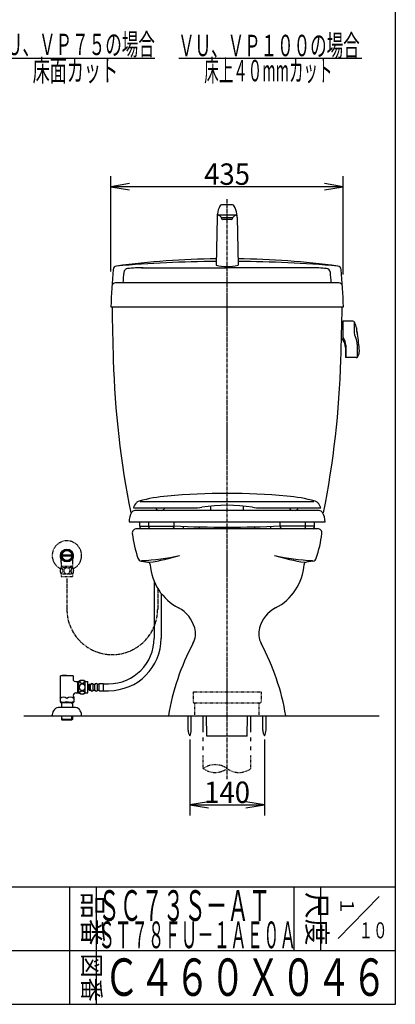
# Model space of a CAD drawing. Extents: x -71 to 1999, y 115 to 2915.
# Drawn here: x 1295 to 1999, y 115 to 1956 of the extents above; entities that cross this region are included whole.
import ezdxf
from ezdxf.enums import TextEntityAlignment as Align

# ---------------------------------------------------------------- set-up
doc = ezdxf.new("R2010")
doc.units = 0
doc.header["$MEASUREMENT"] = 0
for name, pattern in [('EXLTYPE2', [2, 1, -1]), ('EXLTYPE3', [10, 7, -1, 1, -1]), ('EXLTYPE4', [12, 7, -1, 1, -1, 1, -1])]:
    doc.linetypes.add(name, pattern=pattern)
doc.layers.get('0').update_dxf_attribs({"linetype": 'CONTINUOUS'})
for name, color, linetype in [('タンク', 7, 'CONTINUOUS'), ('便器', 7, 'CONTINUOUS'), ('便座', 7, 'CONTINUOUS'), ('器具明細表', 7, 'CONTINUOUS'), ('寸法', 7, 'CONTINUOUS'), ('枠', 7, 'CONTINUOUS'), ('止水栓', 7, 'CONTINUOUS'), ('ﾃｷｽﾄ', 7, 'CONTINUOUS')]:
    doc.layers.add(name, color=color, linetype=linetype)
doc.styles.add('EXCADDIM1', font='monotxt', dxfattribs={"width": 0.95, "bigfont": 'extfont'})
doc.styles.add('EXCADSTD', font='monotxt', dxfattribs={"bigfont": 'extfont'})
doc.styles.add('EXCADVERT', font='monotxt', dxfattribs={"bigfont": 'extfont'})
doc.styles.get("Standard").update_dxf_attribs({"font": 'monotxt', "bigfont": 'extfont'})
doc.dimstyles.get("Standard").update_dxf_attribs({"dimtxt": 0.18, "dimasz": 0.18, "dimexe": 0.18, "dimexo": 0.0625, "dimgap": 0.09, "dimtad": 0, "dimtih": 1, "dimtoh": 1, "dimdec": 4, "dimzin": 0, "dimtxsty": 'STANDARD', "dimcen": 0.09, "dimazin": 3, "dimtfac": 1, "dimtdec": 4, "dimtmove": 0, "dimatfit": 3, "dimtolj": 1, "dimtzin": 0})

# ---------------------------------------------------------------- blocks, each defined once
blk = doc.blocks.new('*D19')
at = {"layer": '寸法', "color": 3, "linetype": 'CONTINUOUS'}
for p, q in [((1501.403005, 1649.833333), (1466.403005, 1644)), ((1901.403005, 1644), (1466.403005, 1644)), ((1466.403005, 1644), (1501.403005, 1638.166667)), ((1901.403005, 1644), (1866.403005, 1649.833333)), ((1866.403005, 1638.166667), (1901.403005, 1644))]:
    blk.add_line(p, q, dxfattribs=at)
at = {"layer": '寸法', "color": 2, "linetype": 'CONTINUOUS', "style": 'EXCADSTD', "width": 0.945}
blk.add_text('435', height=40, dxfattribs=at).set_placement((1683.903005, 1647.5), align=Align.CENTER)
blk = doc.blocks.new('_EX_NORM')
at = {"color": 0, "linetype": 'CONTINUOUS'}
for q in [(-1, 0.166667), (-1, 0), (-1, -0.166667)]:
    blk.add_line((0, 0), q, dxfattribs=at)
blk = doc.blocks.new('*D30')
at = {"layer": '寸法', "color": 3, "linetype": 'CONTINUOUS'}
for p, q in [((1613.903033, 609.963623), (1613.903033, 468)), ((1753.902977, 609.963623), (1753.902977, 468)), ((1648.903033, 493.833333), (1613.903033, 488)), ((1613.903033, 488), (1753.902977, 488)), ((1613.903033, 488), (1648.903033, 482.166667)), ((1753.902977, 488), (1718.902977, 493.833333)), ((1718.902977, 482.166667), (1753.902977, 488))]:
    blk.add_line(p, q, dxfattribs=at)
at = {"layer": '寸法', "color": 2, "linetype": 'CONTINUOUS', "style": 'EXCADSTD', "width": 0.945}
blk.add_text('140', height=40, dxfattribs=at).set_placement((1683.903005, 491.5), align=Align.CENTER)

msp = doc.modelspace()

# ---------------------------------------------------------------- linework, layer by layer
at = {"layer": 'タンク', "color": 6, "linetype": 'CONTINUOUS'}
for p, q in [((1673.792139, 1609.959046), (1673.581564, 1609.948746)), ((1673.999664, 1609.969146), (1673.792139, 1609.959046)), ((1674.210226, 1609.979071), (1673.999664, 1609.969146)), ((1677.402364, 1610.102283), (1674.210226, 1609.979071)), ((1680.646389, 1610.176283), (1677.402364, 1610.102283)), ((1683.914814, 1610.201083), (1680.646389, 1610.176283)), ((1687.186301, 1610.176483), (1683.914814, 1610.201083)), ((1690.427276, 1610.102096), (1687.186301, 1610.176483)), ((1693.622464, 1609.979071), (1690.427276, 1610.102096)), ((1693.829976, 1609.968958), (1693.622464, 1609.979071)), ((1694.037501, 1609.958846), (1693.829976, 1609.968958)), ((1694.248076, 1609.948546), (1694.037501, 1609.958846)), ((1665.153001, 1586.670311), (1663.431748, 1497.247844)), ((1700.115869, 1590.819168), (1667.713847, 1590.819168)), ((1669.497631, 1590.224542), (1672.695899, 1587.026275)), ((1673.544427, 1585.329219), (1673.657697, 1584.536326)), ((1674.403005, 1586.319168), (1693.233031, 1586.319168)), ((1694.148314, 1584.536326), (1694.315739, 1585.708304)), ((1698.308379, 1590.224542), (1695.110112, 1587.026275)), ((1702.653001, 1586.670311), (1704.374262, 1497.247844)), ((1692.168415, 1582.819168), (1675.637596, 1582.819168)), ((1523.518102, 1492.310688), (1683.903005, 1492.310688)), ((1844.287908, 1492.310688), (1683.903005, 1492.310688)), ((1900.627087, 1390.560455), (1898.627077, 1390.560455)), ((1900.627087, 1392.310455), (1900.627087, 1356.310455)), ((1919.402077, 1392.310455), (1900.627087, 1392.310455)), ((1921.803997, 1391.509015), (1921.803997, 1374.072155)), ((1900.627087, 1376.810455), (1900.627087, 1371.810455)), ((1900.627087, 1358.060455), (1898.627087, 1358.060455)), ((1900.627087, 1356.310455), (1901.730137, 1356.310455)), ((1905.627107, 1344.426635), (1905.627107, 1324.310455)), ((1906.127107, 1347.575475), (1906.127107, 1324.310455)), ((1927.627107, 1349.442225), (1927.627107, 1324.883055)), ((1925.564847, 1324.310455), (1905.627107, 1324.310455))]:
    msp.add_line(p, q, dxfattribs=at)
at = {"layer": 'タンク', "color": 7, "linetype": 'CONTINUOUS'}
for p, q in [((1892.960676, 1464.310688), (1475.09818, 1464.310688)), ((1466.403005, 1419.310688), (1901.738264, 1419.310688))]:
    msp.add_line(p, q, dxfattribs=at)
at = {"layer": 'タンク', "color": 6, "linetype": 'CONTINUOUS'}
for centre, radius, start, end in [((1715.164814, 1585.580071), 49.999988, 153.518814, 171.325865), ((1673.767726, 1606.203083), 3.750088, 92.845428, 153.521011), ((1694.061914, 1606.203083), 3.749925, 26.479034, 87.154572), ((1652.664814, 1585.580071), 50.000075, 8.674119, 26.481186), ((1715.164814, 1585.580071), 49.999988, 171.325865, 178.75058), ((1667.713847, 1592.819168), 2, 171.325865, 270), ((1670.574578, 1584.904955), 3, 8.130102, 45), ((1675.637596, 1584.819168), 2, 188.130102, 270), ((1692.168415, 1584.819168), 2, 270, 351.869898), ((1697.231433, 1584.904955), 3, 135, 171.869898), ((1700.115869, 1592.819168), 2, 270, 8.674119), ((1652.664814, 1585.580071), 50.000075, 1.24942, 8.674119), ((1683.903005, -928.094688), 2432.405376, 90.479046, 94.879943), ((1526.578286, 1169.378239), 322.93245, 90, 95.13294), ((1683.903005, 1579.207542), 84.477597, 255.976039, 284.023961), ((1683.903005, -928.094688), 2432.405376, 85.120057, 89.520954), ((1841.227725, 1169.378239), 322.93245, 84.86706, 90), ((2485.636947, 1385.931059), 1000, 174.381751, 175.504567), ((1498.402248, 1483.047744), 8, 95.13294, 174.381751), ((1869.403762, 1483.047744), 8, 5.618249, 84.86706), ((882.169064, 1385.931059), 1000, 4.495433, 5.618249), ((1919.402077, 1388.310455), 4, 25.944489, 90), ((1890.627087, 1374.310455), 36, 9.493713, 25.944489), ((1951.803997, 1374.072155), 30, 180, 206.603699), ((1931.013437, 1379.156755), 5, 167.391174, 182.519958), ((1955.237357, 1380.222835), 29.24737, 182.519958, 188.557007), ((1572.322337, 1313.828345), 360, 8.72937, 10.635132), ((2002.458437, 1387.328105), 77, 188.557007, 192.856995), ((1932.263587, 1371.306765), 5, 192.857056, 214.698669), ((1572.322337, 1313.828345), 360, 3.653961, 8.72937), ((1882.127057, 1347.575475), 24, 0, 37.658508), ((1881.627107, 1343.200615), 24, 0, 35.659302), ((1902.627107, 1349.442225), 25, 0, 26.603699), ((1925.564847, 1328.310455), 4, 270, 328.506104), ((1913.627107, 1335.624165), 18, 328.506104, 3.653961)]:
    msp.add_arc(centre, radius, start, end, dxfattribs=at)
at = {"layer": 'タンク', "color": 7, "linetype": 'CONTINUOUS'}
for centre, radius, start, end in [((1477.578285, 1488.518924), 7, 94.879943, 176.558009), ((1683.903005, -47.893538), 1557.204226, 90.74479, 97.648488), ((1683.903005, -47.893538), 1557.204226, 82.351512, 89.25521), ((1890.563915, 1488.482021), 7, 3.441991, 85.120057), ((2466.085758, 1394.123512), 1000, 174.559289, 178.556728), ((902.056442, 1394.086609), 1000, 1.445387, 5.440711), ((1475.09818, 1457.310688), 7, 90, 176.351655), ((1893.044021, 1457.273785), 7, 3.648345, 90), ((11466.651936, 1606.442522), 10000, 181.072249, 181.63932), ((-8098.845925, 1606.442522), 10000, 358.36068, 358.927751), ((3170.048975, 1368.999246), 1700, 181.63932, 191.358585), ((197.757036, 1368.999246), 1700, 348.641415, 358.36068)]:
    msp.add_arc(centre, radius, start, end, dxfattribs=at)
at = {"layer": '便器', "color": 6, "linetype": 'EXLTYPE3'}
msp.add_line((1683.903005, 535.860188), (1683.903005, 1620.841738), dxfattribs=at)
at = {"layer": '便器', "color": 7, "linetype": 'CONTINUOUS'}
for p, q in [((1853.403005, 1004.310688), (1514.403005, 1004.310688)), ((1523.203176, 943.830677), (1535.438833, 941.995319)), ((1844.602834, 943.830677), (1832.367177, 941.995319)), ((1303, 654.310688), (1969, 654.310688))]:
    msp.add_line(p, q, dxfattribs=at)
at = {"layer": '便器', "color": 6, "linetype": 'EXLTYPE2'}
for p, q in [((1620.25298, 699.310703), (1747.55303, 699.310703)), ((1620.25298, 699.310703), (1620.25298, 680.810703)), ((1747.55303, 699.310703), (1747.55303, 680.810703)), ((1622.25298, 678.810703), (1745.55303, 678.810703)), ((1623.602986, 654.310688), (1623.602986, 678.810703)), ((1744.203024, 654.310688), (1744.203024, 678.810703)), ((1639.403005, 555.860188), (1639.403005, 580.160188)), ((1728.403005, 555.860188), (1728.403005, 580.160188))]:
    msp.add_line(p, q, dxfattribs=at)
at = {"layer": '便器', "color": 6, "linetype": 'CONTINUOUS'}
for p, q in [((1611.002948, 627.716459), (1611.002948, 653.363422)), ((1616.802814, 627.716459), (1616.802814, 653.363422)), ((1639.403005, 624.160188), (1639.403005, 654.310688)), ((1646.153005, 616.310688), (1645.403011, 654.310688)), ((1721.653005, 616.310688), (1722.402999, 654.310688)), ((1728.403005, 624.160188), (1728.403005, 654.310688)), ((1751.002892, 627.716459), (1751.002892, 653.363422)), ((1756.802758, 627.716459), (1756.802758, 653.363422)), ((1639.403005, 607.160188), (1639.403005, 614.160188)), ((1721.653005, 616.310688), (1646.153005, 616.310688)), ((1728.403005, 607.160188), (1728.403005, 614.160188)), ((1639.403005, 590.160188), (1639.403005, 597.160188)), ((1728.403005, 590.160188), (1728.403005, 597.160188))]:
    msp.add_line(p, q, dxfattribs=at)
at = {"layer": '便器', "color": 7, "linetype": 'CONTINUOUS'}
for centre, radius, start, end in [((1744.553457, 1024.899616), 240, 187.08092, 198.380981), ((1514.403005, 996.310688), 8, 90, 188.130009), ((1623.252553, 1024.899616), 240, 341.619019, 352.91908), ((1853.403005, 996.310688), 8, 351.869991, 90), ((1524.389882, 951.742146), 8, 198.38092, 261.46936), ((1534.697072, 937.050648), 5, 4.271591, 81.469269), ((1833.108938, 937.050648), 5, 98.530731, 175.728409), ((1843.416128, 951.742146), 8, 278.53064, 341.61908), ((1639.405402, 944.871498), 100, 184.271591, 242.450486), ((1728.400609, 944.871498), 100, 297.549514, 355.728409), ((1565.403005, 803.013664), 60, 15.363108, 62.450486), ((1802.403005, 803.013664), 60, 117.549514, 164.636892), ((1584.688329, 808.312369), 40, 331.844447, 15.363108), ((1783.117682, 808.312369), 40, 164.636892, 208.155553), ((2007.889819, 581.816234), 440, 151.844447, 170.5167), ((1359.916192, 581.816234), 440, 9.4833, 28.155553)]:
    msp.add_arc(centre, radius, start, end, dxfattribs=at)
at = {"layer": '便器', "color": 2, "linetype": 'CONTINUOUS'}
for centre, start, end in [((1506.267629, 1344.366535), 272.512308, 282.802368), ((1478.768911, 1337.080463), 278.573914, 286.878052), ((1889.037099, 1337.080463), 253.121948, 261.426086), ((1861.538381, 1344.366535), 257.197632, 267.487692)]:
    msp.add_arc(centre, 400, start, end, dxfattribs=at)
at = {"layer": '便器', "color": 6, "linetype": 'EXLTYPE2'}
for centre, radius, start, end in [((1622.25298, 680.810703), 2, 180, 270), ((1745.55303, 680.810703), 2, 270, 0), ((1661.653005, 525.674305), 37.5, 53.60609, 126.39391), ((1661.653005, 586.04607), 37.5, 233.60609, 306.39391), ((1706.153005, 586.04607), 37.5, 233.60609, 306.39391)]:
    msp.add_arc(centre, radius, start, end, dxfattribs=at)
at = {"layer": '便器', "color": 6, "linetype": 'CONTINUOUS'}
for centre, start, end in [((1630.999591, 627.341856), 178.926758, 211.259766), ((1596.806476, 627.341856), 328.740234, 1.073222), ((1770.999535, 627.341856), 178.926758, 211.259766), ((1736.80642, 627.341856), 328.740234, 1.073222)]:
    msp.add_arc(centre, 20, start, end, dxfattribs=at)
at = {"layer": '便座', "color": 6, "linetype": 'CONTINUOUS'}
for p, q in [((1521.403005, 1055.310627), (1846.403005, 1055.310627)), ((1508.403005, 1043.310627), (1620.855404, 1043.310627)), ((1856.651717, 1038.309712), (1511.154294, 1038.309712)), ((1653.153005, 1038.309712), (1653.153005, 1046.730528)), ((1714.653005, 1038.309712), (1714.653005, 1046.730528)), ((1746.950606, 1043.310627), (1859.403005, 1043.310627)), ((1500.403005, 1017.311176), (1867.403005, 1017.311176)), ((1520.54363, 1009.310688), (1520.54363, 1017.311176)), ((1537.069509, 1009.310688), (1537.069509, 1017.311176)), ((1584.67449, 1007.311176), (1584.67449, 1017.311176)), ((1783.39031, 1009.650044), (1783.39031, 1017.311176)), ((1831.000173, 1007.311176), (1831.000173, 1017.311176)), ((1847.526052, 1007.311176), (1847.526052, 1017.311176)), ((1520.54363, 1009.310688), (1520.54363, 1007.311176)), ((1520.54363, 1009.310688), (1584.67449, 1009.310688)), ((1537.069509, 1009.310688), (1537.069509, 1007.311176)), ((1602.032888, 1004.310688), (1602.032888, 1008.905415)), ((1632.032888, 1004.310688), (1632.032888, 1007.950825)), ((1736.031912, 1004.310688), (1736.031912, 1007.950825)), ((1766.031912, 1004.310688), (1766.031912, 1008.905415)), ((1783.39031, 1009.650044), (1783.39031, 1007.311176)), ((1847.526052, 1009.310688), (1783.39031, 1009.310688))]:
    msp.add_line(p, q, dxfattribs=at)
for centre, radius, start, end in [((1683.903005, -229.689373), 1300, 85.070152, 94.929848), ((1536.632676, 1033.157514), 30, 138.599147, 160.218317), ((1521.630651, 1046.383974), 10, 105.261743, 138.599147), ((1597.967046, 766.61129), 300, 94.929848, 105.261743), ((1769.838964, 766.61129), 300, 74.738257, 85.070152), ((1846.17536, 1046.383974), 10, 41.400853, 74.738257), ((1831.173335, 1033.157514), 30, 19.781683, 41.400853), ((1535.403005, 1017.309712), 35, 150, 179.997602), ((1511.154294, 1031.309712), 7, 90, 150), ((1558.773611, 1046.810688), 9.001232, 202.882491, 250.808182), ((1558.773611, 1046.810688), 9.000224, 289.191879, 337.1148), ((1620.855404, 1143.310627), 100, 270, 279.068722), ((1683.903005, 748.310627), 300, 80.931278, 99.068722), ((1746.950606, 1143.310627), 100, 260.931278, 270), ((1809.0324, 1046.810688), 9.000224, 202.8852, 250.808121), ((1809.0324, 1046.810688), 9.001232, 289.191818, 337.117509), ((1856.651717, 1031.309712), 7, 30, 90), ((1832.403005, 1017.309712), 35, 0.002398, 30), ((1523.541677, 1007.311176), 3.000488, 180, 270), ((1539.806326, 1007.311176), 3.000488, 180, 269.999969), ((1581.676443, 1007.311176), 3.000488, 270.000031, 0), ((1684.034841, 3118.194813), 2110.88562, 267.302094, 272.697845), ((1786.388357, 1007.311176), 3.000488, 180, 270), ((1827.999685, 1007.311176), 3.000488, 270.000031, 0), ((1844.525564, 1007.311176), 3.000488, 270.000031, 0)]:
    msp.add_arc(centre, radius, start, end, dxfattribs=at)
at = {"layer": '器具明細表', "color": 6, "linetype": 'CONTINUOUS'}
for p, q in [((1243.828295, 1884.584653), (1548.828295, 1884.584653)), ((1593.328295, 1884.584653), (1936.328295, 1884.584653))]:
    msp.add_line(p, q, dxfattribs=at)
at = {"layer": '寸法', "color": 3, "linetype": 'CONTINUOUS'}
for p, q in [((1466.403005, 1485.212468), (1466.403005, 1664)), ((1901.403005, 1479.669164), (1901.403005, 1664))]:
    msp.add_line(p, q, dxfattribs=at)
at = {"layer": '枠', "color": 7, "linetype": 'CONTINUOUS'}
for p, q in [((1999, 115), (1999, 2915)), ((179, 335), (1999, 335)), ((179, 115), (1999, 115))]:
    msp.add_line(p, q, dxfattribs=at)
at = {"layer": '枠', "color": 6, "linetype": 'CONTINUOUS'}
for p, q in [((1389, 335), (1389, 115)), ((1439, 335), (1439, 115)), ((1809, 335), (1809, 215)), ((1859, 335), (1859, 215)), ((1891.654114, 238.00293), (1968.993896, 316.699829)), ((1999, 215), (749, 215))]:
    msp.add_line(p, q, dxfattribs=at)
at = {"layer": '止水栓', "color": 6, "linetype": 'EXLTYPE2'}
for p, q in [((1373.425505, 941.166737), (1373.425505, 931.780614)), ((1394.380505, 941.166737), (1394.380505, 931.780614)), ((1372.933767, 931.780614), (1394.873837, 931.780614)), ((1374.587505, 934.310918), (1373.373807, 936.413135)), ((1373.425505, 934.310918), (1394.380505, 934.310918)), ((1374.587505, 931.780614), (1374.587505, 934.310918)), ((1393.218505, 934.310918), (1394.432204, 936.413135)), ((1393.218505, 931.780614), (1393.218505, 934.310918)), ((1372.933767, 919.781102), (1394.872244, 919.781102)), ((1373.403005, 919.781102), (1373.403005, 914.781102)), ((1373.403005, 914.781102), (1394.403005, 914.781102)), ((1394.403005, 919.781102), (1394.403005, 914.781102))]:
    msp.add_line(p, q, dxfattribs=at)
at = {"layer": '止水栓', "color": 6, "linetype": 'CONTINUOUS'}
for p, q in [((1374.683555, 955.309453), (1393.122455, 955.309453)), ((1393.122191, 953.309942), (1374.68382, 953.309942)), ((1547.403007, 906.147873), (1547.403007, 799.783971)), ((1560.403007, 882.216653), (1560.403007, 799.783971)), ((1395.903005, 728.971941), (1371.903005, 728.971941)), ((1371.903005, 692.361905), (1371.903005, 728.971941)), ((1383.003005, 729.671941), (1374.903005, 729.671941)), ((1374.903005, 729.671941), (1374.903005, 728.971941)), ((1383.003005, 729.671941), (1383.003005, 728.971941)), ((1384.803005, 729.671941), (1392.903005, 729.671941)), ((1384.803005, 729.671941), (1384.803005, 728.971941)), ((1392.903005, 729.671941), (1392.903005, 728.971941)), ((1395.903005, 728.971941), (1395.903005, 721.225438)), ((1399.920581, 718.459733), (1406.403005, 718.459733)), ((1401.776916, 718.449456), (1403.903045, 717.221932)), ((1403.903045, 718.44944), (1403.903045, 697.49445)), ((1406.403005, 697.014731), (1406.403005, 718.954734)), ((1418.402517, 697.014731), (1418.402517, 718.953208)), ((1418.402517, 718.48397), (1423.402517, 718.48397)), ((1423.402517, 697.48397), (1423.402517, 718.48397)), ((1403.922928, 717.459733), (1406.403005, 717.459733)), ((1423.402517, 711.98397), (1425.402517, 711.98397)), ((1423.402517, 703.98397), (1425.402517, 703.98397)), ((1425.402517, 713.73397), (1428.402517, 713.73397)), ((1425.402517, 702.23397), (1425.402517, 713.73397)), ((1425.402517, 702.23397), (1428.402517, 702.23397)), ((1428.402517, 703.23397), (1428.402517, 712.73397)), ((1433.402517, 713.73397), (1436.402517, 713.73397)), ((1433.402517, 703.23397), (1433.402517, 712.73397)), ((1433.402517, 702.23397), (1436.402517, 702.23397)), ((1436.402517, 703.23397), (1436.402517, 712.73397)), ((1441.402517, 713.73397), (1444.402517, 713.73397)), ((1441.402517, 703.23397), (1441.402517, 712.73397)), ((1441.402517, 702.23397), (1444.402517, 702.23397)), ((1444.402517, 714.73397), (1452.402517, 714.73397)), ((1444.402517, 701.23397), (1444.402517, 714.73397)), ((1444.402517, 701.23397), (1452.402517, 701.23397)), ((1452.402517, 701.23397), (1452.402517, 714.73397)), ((1452.402517, 714.48397), (1462.103005, 714.48397)), ((1452.402517, 714.48397), (1462.103005, 714.48397)), ((1452.402517, 701.48397), (1462.103005, 701.48397)), ((1452.402517, 701.48397), (1462.103005, 701.48397)), ((1371.153005, 689.330816), (1371.153005, 680.258192)), ((1395.903005, 692.482488), (1395.903005, 692.361905)), ((1396.653005, 689.330816), (1396.653005, 680.258192)), ((1400.922928, 697.509733), (1406.403005, 697.509733)), ((1401.776914, 697.49445), (1403.903043, 698.721974)), ((1403.922928, 698.509733), (1406.403005, 698.509733)), ((1418.402517, 697.48397), (1423.402517, 697.48397)), ((1397.403005, 670.295473), (1370.403005, 670.295473)), ((1371.653005, 679.969517), (1371.153005, 680.258192)), ((1371.653005, 679.969517), (1396.153005, 679.969517)), ((1373.722682, 679.972717), (1373.633083, 676.958673)), ((1373.633083, 676.958673), (1374.687251, 678.765995)), ((1373.633083, 676.958673), (1373.633083, 670.295473)), ((1394.079357, 678.765995), (1373.686809, 678.765995)), ((1374.723123, 679.972717), (1374.687251, 678.765995)), ((1393.043043, 679.972717), (1393.078915, 678.765995)), ((1394.133083, 676.958673), (1393.078915, 678.765995)), ((1394.043485, 679.972717), (1394.133083, 676.958673)), ((1394.133083, 676.958673), (1394.133083, 670.295473)), ((1396.153005, 679.969517), (1396.653005, 680.258192)), ((1356.403005, 654.295473), (1356.403005, 656.295473)), ((1356.422928, 656.813793), (1356.422928, 654.310688)), ((1373.603005, 654.295473), (1373.603005, 648.615473)), ((1373.603005, 648.615473), (1373.63363, 647.635473)), ((1394.17238, 647.635473), (1373.63363, 647.635473)), ((1373.63463, 647.634473), (1375.13363, 646.135473)), ((1374.832489, 646.455989), (1374.587505, 654.295473)), ((1392.67238, 646.135473), (1375.13363, 646.135473)), ((1394.17138, 647.634473), (1392.67238, 646.135473)), ((1392.973522, 646.455989), (1393.218505, 654.295473)), ((1394.203005, 648.615473), (1394.17238, 647.635473)), ((1394.203005, 654.295473), (1394.203005, 648.615473)), ((1411.403005, 654.295473), (1411.403005, 656.295473))]:
    msp.add_line(p, q, dxfattribs=at)
at = {"layer": '止水栓', "color": 6, "linetype": 'EXLTYPE3'}
for p, q in [((1383.903005, 911.542907), (1383.903005, 854.000231)), ((1553.903007, 892.893684), (1553.903007, 854.000231))]:
    msp.add_line(p, q, dxfattribs=at)
at = {"layer": '止水栓', "color": 6, "linetype": 'EXLTYPE2', "flags": 128}
for points in [[(1371.407888, 925.530614), (1371.417654, 925.093602), (1371.444509, 924.661474), (1371.490896, 924.236669), (1371.556814, 923.82163), (1371.63738, 923.421239), (1371.735037, 923.035497), (1371.852224, 922.666845), (1371.981619, 922.322606), (1372.125662, 922.000341), (1372.284353, 921.707372), (1372.45281, 921.441259), (1372.633474, 921.209325), (1372.821462, 921.006688), (1373.019216, 920.840673), (1373.224294, 920.708837), (1373.431814, 920.616063), (1373.644216, 920.55747), (1373.856619, 920.54038), (1374.071462, 920.559911), (1374.283865, 920.616063), (1374.491384, 920.708837), (1374.696462, 920.840673), (1374.894216, 921.006688), (1375.082205, 921.209325), (1375.262869, 921.4437), (1375.431326, 921.707372), (1375.590017, 922.000341), (1375.73406, 922.322606), (1375.863455, 922.666845), (1375.978201, 923.035497), (1376.078298, 923.421239), (1376.158865, 923.824071), (1376.224783, 924.23911), (1376.271169, 924.663915), (1376.298025, 925.096044), (1376.307791, 925.530614), (1376.298025, 925.965185), (1376.268728, 926.397313), (1376.222341, 926.822118), (1376.158865, 927.237157), (1376.078298, 927.639989), (1375.978201, 928.025731), (1375.863455, 928.391942), (1375.73406, 928.738622), (1375.590017, 929.058446), (1375.431326, 929.353856), (1375.262869, 929.617528), (1375.082205, 929.851903), (1374.894216, 930.052099), (1374.696462, 930.220556), (1374.491384, 930.34995), (1374.283865, 930.445165), (1374.071462, 930.501317), (1373.856619, 930.520849), (1373.644216, 930.501317), (1373.431814, 930.445165), (1373.224294, 930.34995), (1373.019216, 930.220556), (1372.821462, 930.052099)], [(1371.490896, 926.822118), (1371.444509, 926.397313), (1371.417654, 925.965185), (1371.407888, 925.530614)], [(1372.821462, 930.052099), (1372.633474, 929.851903), (1372.45281, 929.617528), (1372.281912, 929.353856), (1372.125662, 929.058446), (1371.981619, 928.738622), (1371.849783, 928.391942), (1371.735037, 928.025731), (1371.63738, 927.639989), (1371.556814, 927.237157), (1371.490896, 926.822118)], [(1383.903005, 919.995946), (1384.401052, 920.017919), (1384.896658, 920.083837), (1385.384939, 920.186376), (1385.870779, 920.33286), (1386.339529, 920.518407), (1386.791189, 920.740575), (1387.220876, 921.001806), (1387.623709, 921.297216), (1387.999685, 921.624364), (1388.341482, 921.983251), (1388.651541, 922.368993), (1388.924978, 922.776708), (1389.161794, 923.206395), (1389.354666, 923.655614), (1389.508474, 924.119481), (1389.618337, 924.593114), (1389.684255, 925.074071), (1389.708669, 925.55747), (1389.684255, 926.04331), (1389.618337, 926.524267), (1389.508474, 926.997899), (1389.354666, 927.459325), (1389.161794, 927.908544), (1388.924978, 928.338231), (1388.651541, 928.748388), (1388.341482, 929.131688), (1387.999685, 929.490575), (1387.623709, 929.817724), (1387.220876, 930.113134), (1386.791189, 930.374364), (1386.339529, 930.598974), (1385.870779, 930.78452), (1385.384939, 930.928563), (1384.889334, 931.033544), (1384.383962, 931.09702), (1383.87615, 931.118993), (1383.368337, 931.09702), (1382.862966, 931.033544), (1382.367361, 930.928563), (1381.881521, 930.78452), (1381.412771, 930.598974), (1380.961111, 930.374364), (1380.531423, 930.113134), (1380.128591, 929.817724), (1379.752615, 929.490575), (1379.410818, 929.131688), (1379.100759, 928.748388), (1378.827322, 928.338231), (1378.590505, 927.908544), (1378.397634, 927.459325), (1378.243826, 926.997899), (1378.133962, 926.524267), (1378.068044, 926.04331), (1378.046072, 925.559911)], [(1378.046072, 925.55747), (1378.068044, 925.074071), (1378.133962, 924.593114), (1378.243826, 924.119481), (1378.397634, 923.655614), (1378.590505, 923.208837), (1378.827322, 922.776708), (1379.100759, 922.368993), (1379.410818, 921.983251), (1379.752615, 921.626806), (1380.128591, 921.297216), (1380.531423, 921.004247), (1380.961111, 920.740575), (1381.412771, 920.515966), (1381.881521, 920.330419), (1382.367361, 920.186376), (1382.862966, 920.081395), (1383.368337, 920.017919), (1383.87615, 919.995946), (1383.885916, 919.995946), (1383.89324, 919.995946), (1383.903005, 919.995946)], [(1391.505544, 925.52329), (1391.51531, 925.120458), (1391.544607, 924.720067), (1391.590994, 924.32456), (1391.65447, 923.941259), (1391.735037, 923.567724), (1391.835134, 923.208837), (1391.94988, 922.869481), (1392.079275, 922.547216), (1392.223318, 922.249364), (1392.382009, 921.978368), (1392.550466, 921.731786), (1392.73113, 921.514501), (1392.92156, 921.326513), (1393.119314, 921.172704), (1393.321951, 921.053075), (1393.531912, 920.965185), (1393.741873, 920.911474), (1393.956716, 920.894384), (1394.169119, 920.911474), (1394.381521, 920.965185), (1394.591482, 921.053075), (1394.794119, 921.172704), (1394.991873, 921.328954), (1395.179861, 921.514501), (1395.360525, 921.731786), (1395.531423, 921.975927), (1395.687673, 922.249364), (1395.831716, 922.547216), (1395.963552, 922.869481), (1396.078298, 923.208837), (1396.175955, 923.567724), (1396.256521, 923.938817), (1396.322439, 924.32456), (1396.368826, 924.720067), (1396.395681, 925.120458), (1396.405447, 925.52329), (1396.395681, 925.926122), (1396.368826, 926.326513), (1396.322439, 926.72202), (1396.258962, 927.107763), (1396.175955, 927.481298), (1396.078298, 927.840185), (1395.963552, 928.17954), (1395.831716, 928.501806), (1395.687673, 928.797216), (1395.531423, 929.070653), (1395.360525, 929.317235), (1395.182302, 929.53452), (1394.991873, 929.720067), (1394.794119, 929.873876), (1394.591482, 929.995946), (1394.381521, 930.083837), (1394.169119, 930.137548), (1393.956716, 930.154638), (1393.741873, 930.135106), (1393.531912, 930.083837), (1393.321951, 929.995946), (1393.119314, 929.873876), (1392.92156, 929.720067)], [(1391.590994, 926.72202), (1391.544607, 926.328954), (1391.51531, 925.928563), (1391.505544, 925.525731)], [(1392.92156, 929.720067), (1392.73113, 929.53452), (1392.550466, 929.317235), (1392.382009, 929.070653), (1392.223318, 928.797216), (1392.079275, 928.499364), (1391.94988, 928.17954), (1391.835134, 927.840185), (1391.735037, 927.481298), (1391.65447, 927.107763), (1391.590994, 926.72202)]]:
    msp.add_lwpolyline(points, dxfattribs=at)
at = {"layer": '止水栓', "color": 6, "linetype": 'CONTINUOUS', "flags": 128}
for points in [[(1412.66033, 715.586509), (1413.063162, 715.596274), (1413.463552, 715.625571), (1413.85906, 715.671958), (1414.242361, 715.735435), (1414.615896, 715.816001), (1414.974783, 715.916099), (1415.314138, 716.030845), (1415.636404, 716.160239), (1415.934255, 716.304282), (1416.205251, 716.462974), (1416.451834, 716.631431), (1416.669119, 716.812095), (1416.857107, 717.002524), (1417.010916, 717.200278), (1417.130544, 717.402915), (1417.218435, 717.612876), (1417.272146, 717.822837), (1417.289236, 718.037681), (1417.272146, 718.250083), (1417.218435, 718.462485), (1417.130544, 718.672446), (1417.010916, 718.875083), (1416.854666, 719.072837), (1416.669119, 719.260825), (1416.451834, 719.441489), (1416.207693, 719.612388), (1415.934255, 719.768638), (1415.636404, 719.912681), (1415.314138, 720.044517), (1414.974783, 720.159263), (1414.615896, 720.256919), (1414.244802, 720.337485), (1413.85906, 720.403403), (1413.463552, 720.44979), (1413.063162, 720.476645), (1412.66033, 720.486411), (1412.257498, 720.476645), (1411.857107, 720.44979), (1411.461599, 720.403403), (1411.075857, 720.339927), (1410.702322, 720.256919), (1410.343435, 720.159263), (1410.00408, 720.044517), (1409.681814, 719.912681), (1409.386404, 719.768638), (1409.112966, 719.612388), (1408.866384, 719.441489), (1408.649099, 719.263267), (1408.463552, 719.072837), (1408.309744, 718.875083), (1408.187673, 718.672446), (1408.099783, 718.462485), (1408.046072, 718.250083), (1408.028982, 718.037681), (1408.048513, 717.822837), (1408.099783, 717.612876), (1408.187673, 717.402915), (1408.309744, 717.200278), (1408.463552, 717.002524)], [(1418.187673, 707.98397), (1418.165701, 708.482017), (1418.099783, 708.977622), (1417.997244, 709.465903), (1417.850759, 709.951743), (1417.665212, 710.420493), (1417.443044, 710.872153), (1417.181814, 711.301841), (1416.886404, 711.704673), (1416.559255, 712.080649), (1416.200369, 712.422446), (1415.814626, 712.732505), (1415.406912, 713.005942), (1414.977224, 713.242759), (1414.528005, 713.43563), (1414.064138, 713.589438), (1413.590505, 713.699302), (1413.109548, 713.76522), (1412.62615, 713.789634), (1412.14031, 713.76522), (1411.659353, 713.699302), (1411.18572, 713.589438), (1410.724294, 713.43563), (1410.275076, 713.242759), (1409.845388, 713.005942), (1409.435232, 712.732505), (1409.051931, 712.422446), (1408.693044, 712.080649), (1408.365896, 711.704673), (1408.070486, 711.301841), (1407.809255, 710.872153), (1407.584646, 710.420493), (1407.399099, 709.951743), (1407.255056, 709.465903), (1407.150076, 708.970298), (1407.086599, 708.464927), (1407.064626, 707.957114), (1407.086599, 707.449302), (1407.150076, 706.943931), (1407.255056, 706.448325), (1407.399099, 705.962485), (1407.584646, 705.493735), (1407.809255, 705.042075), (1408.070486, 704.612388), (1408.365896, 704.209556), (1408.693044, 703.833579), (1409.051931, 703.491782), (1409.435232, 703.181724), (1409.845388, 702.908286), (1410.275076, 702.67147), (1410.724294, 702.478599), (1411.18572, 702.32479), (1411.659353, 702.214927), (1412.14031, 702.149009), (1412.623709, 702.127036)], [(1412.653005, 695.488853), (1413.090017, 695.498618), (1413.522146, 695.525474), (1413.946951, 695.57186), (1414.36199, 695.637778), (1414.76238, 695.718345), (1415.148123, 695.816001), (1415.516775, 695.933188), (1415.861013, 696.062583), (1416.183279, 696.206626), (1416.476248, 696.365317), (1416.742361, 696.533774), (1416.974294, 696.714438), (1417.176931, 696.902427), (1417.342947, 697.100181), (1417.474783, 697.305259), (1417.567556, 697.512778), (1417.62615, 697.725181), (1417.64324, 697.937583), (1417.623709, 698.152427), (1417.567556, 698.364829), (1417.474783, 698.572349), (1417.342947, 698.777427), (1417.176931, 698.975181), (1416.974294, 699.163169), (1416.739919, 699.343833), (1416.476248, 699.51229), (1416.183279, 699.670981), (1415.861013, 699.815024), (1415.516775, 699.944419), (1415.148123, 700.059165), (1414.76238, 700.159263), (1414.359548, 700.239829), (1413.944509, 700.305747), (1413.519705, 700.352134), (1413.087576, 700.378989), (1412.653005, 700.388755), (1412.218435, 700.378989), (1411.786306, 700.349692), (1411.361501, 700.303306), (1410.946462, 700.239829), (1410.54363, 700.159263), (1410.157888, 700.059165), (1409.791677, 699.944419), (1409.444998, 699.815024), (1409.125173, 699.670981), (1408.829763, 699.51229), (1408.566091, 699.343833), (1408.331716, 699.163169), (1408.131521, 698.975181), (1407.963064, 698.777427), (1407.833669, 698.572349), (1407.738455, 698.364829), (1407.682302, 698.152427), (1407.662771, 697.937583), (1407.682302, 697.725181), (1407.738455, 697.512778), (1407.833669, 697.305259), (1407.963064, 697.100181), (1408.131521, 696.902427)], [(1408.463552, 717.002524), (1408.649099, 716.812095), (1408.866384, 716.631431), (1409.112966, 716.462974), (1409.386404, 716.304282), (1409.684255, 716.160239), (1410.00408, 716.030845), (1410.343435, 715.916099), (1410.702322, 715.816001), (1411.075857, 715.735435), (1411.461599, 715.671958)], [(1411.461599, 715.671958), (1411.854666, 715.625571), (1412.255056, 715.596274), (1412.657888, 715.586509)], [(1412.62615, 702.127036), (1413.109548, 702.149009), (1413.590505, 702.214927), (1414.064138, 702.32479), (1414.528005, 702.478599), (1414.974783, 702.67147), (1415.406912, 702.908286), (1415.814626, 703.181724), (1416.200369, 703.491782), (1416.556814, 703.833579), (1416.886404, 704.209556), (1417.179373, 704.612388), (1417.443044, 705.042075), (1417.667654, 705.493735), (1417.853201, 705.962485), (1417.997244, 706.448325), (1418.102224, 706.943931), (1418.165701, 707.449302), (1418.187673, 707.957114), (1418.187673, 707.96688), (1418.187673, 707.974204), (1418.187673, 707.98397)], [(1408.131521, 696.902427), (1408.331716, 696.714438), (1408.566091, 696.533774), (1408.829763, 696.362876), (1409.125173, 696.206626), (1409.444998, 696.062583), (1409.791677, 695.930747), (1410.157888, 695.816001), (1410.54363, 695.718345), (1410.946462, 695.637778), (1411.361501, 695.57186)], [(1411.361501, 695.57186), (1411.786306, 695.525474), (1412.218435, 695.498618), (1412.653005, 695.488853)]]:
    msp.add_lwpolyline(points, dxfattribs=at)
at = {"layer": '止水栓', "color": 6, "linetype": 'CONTINUOUS'}
for radius in [12, 9.959438, 9.273367]:
    msp.add_circle((1383.903005, 954.310918), radius, dxfattribs=at)
at = {"layer": '止水栓', "color": 6, "linetype": 'EXLTYPE4'}
msp.add_arc((1383.903005, 954.310918), 27.5, 294.79044, 245.209515, dxfattribs=at)
at = {"layer": '止水栓', "color": 6, "linetype": 'CONTINUOUS'}
for centre, radius, start, end in [((1327.925505, 941.166737), 45.5, 0, 13.214335), ((1439.880505, 941.166737), 45.5, 166.785665, 180), ((1462.103005, 799.783971), 98.300002, 270, 0), ((1462.103005, 799.783971), 85.300002, 270, 0), ((1400.401832, 723.407307), 5, 205.872755, 262.555023), ((1412.401541, 709.734458), 10.99987, 56.937744, 123.054687), ((1430.902517, 712.73397), 2.5, 90, 180), ((1430.902517, 703.23397), 2.5, 180, 270), ((1430.902517, 712.73397), 2.5, 0, 90), ((1430.902517, 703.23397), 2.5, 270, 0), ((1438.902517, 712.73397), 2.5, 90, 180), ((1438.902517, 703.23397), 2.5, 180, 270), ((1438.902517, 712.73397), 2.5, 0, 90), ((1438.902517, 703.23397), 2.5, 270, 0), ((1365.403005, 692.361905), 6.5, 332.204228, 0), ((1377.528005, 679.147863), 10.182953, 51.240977, 128.759023), ((1377.528005, 698.870244), 18.612052, 249.969519, 290.030481), ((1390.278005, 679.147863), 10.182953, 51.240977, 128.759023), ((1390.278005, 698.870244), 18.612052, 249.969519, 290.030481), ((1400.903005, 692.49445), 5, 90, 180), ((1402.403005, 692.361905), 6.5, 180, 207.795772), ((1412.401541, 706.233481), 10.998535, 236.94841, 303.059082), ((1370.403005, 656.295473), 14, 90, 180), ((1397.403005, 656.295473), 14, 0, 90)]:
    msp.add_arc(centre, radius, start, end, dxfattribs=at)
at = {"layer": '止水栓', "color": 6, "linetype": 'EXLTYPE2'}
for centre, radius, start, end in [((1382.152517, 925.782079), 10.998535, 146.94841, 213.059082), ((1385.653494, 925.782079), 10.99987, 326.937744, 33.047067)]:
    msp.add_arc(centre, radius, start, end, dxfattribs=at)
at = {"layer": '止水栓', "color": 6, "linetype": 'EXLTYPE3'}
msp.add_arc((1468.903006, 854.000231), 85.000001, 180, 0, dxfattribs=at)

# ---------------------------------------------------------------- texts
at = {"layer": '器具明細表', "color": 2, "linetype": 'CONTINUOUS', "style": 'EXCADSTD'}
for s, width, p, p2 in [('ＶＵ、ＶＰ７５の場合', 0.651, (1238.71951, 1890.084653), (1548.71951, 1890.084653)), ('ＶＵ、ＶＰ１００の場合', 0.649091, (1592.21951, 1888.084653), (1932.21951, 1888.084653)), ('床面カット', 0.672, (1319.71951, 1841.084653), (1479.71951, 1841.084653)), ('床上４０mmカット', 0.583704, (1641.21951, 1841.084653), (1881.21951, 1841.084653))]:
    msp.add_text(s, height=40, dxfattribs=dict(at, width=width)).set_placement(p, p2, align=Align.FIT)
at = {"layer": '枠', "color": 2, "linetype": 'CONTINUOUS', "style": 'EXCADVERT'}
for s, p, p2 in [('品番', (1414, 325), (1414, 225)), ('尺度', (1834, 325), (1834, 225)), ('図番', (1414, 210), (1414, 120))]:
    msp.add_text(s, height=45, dxfattribs=at).set_placement(p, p2, align=Align.ALIGNED)
at = {"layer": '枠', "color": 7, "linetype": 'CONTINUOUS', "style": 'EXCADSTD', "width": 0.795}
msp.add_text('Ｃ４６０Ｘ０４６', height=70, dxfattribs=at).set_placement((1453.25, 130.75), (1983.25, 130.75), align=Align.FIT)
at = {"layer": 'ﾃｷｽﾄ', "color": 2, "linetype": 'CONTINUOUS', "style": 'EXCADSTD'}
for s, height, width, p, p2 in [('ＳＣ７３Ｓ－ＡＴ', 57.5, 0.588, (1442.795166, 270.931549), (1764.795174, 270.931549)), ('ＳＴ７８ＦＵ－１ＡＥ０Ａ', 50, 0.518, (1443.085693, 219.916992), (1813.085693, 219.916992)), ('１０', 30, 0.826, (1930.279297, 238.348846), (1984.358698, 238.348846))]:
    msp.add_text(s, height=height, dxfattribs=dict(at, width=width)).set_placement(p, p2, align=Align.FIT)
at = {"layer": 'ﾃｷｽﾄ', "color": 2, "linetype": 'CONTINUOUS', "style": 'EXCADVERT', "width": 0.785714}
msp.add_text('１', height=35, dxfattribs=at).set_placement((1896, 316.5), (1896, 281.5), align=Align.ALIGNED)

# ---------------------------------------------------------------- dimensions: what is measured, and where the dimension line sits
at = {"layer": '寸法', "color": 3, "linetype": 'CONTINUOUS'}
for base, p1, p2, text, override, picture, middle in [((1466.403005, 1644), (1901.403005, 1663.802547), (1466.403005, 1663.802547), '435', {"dimtxt": 40, "dimasz": 35, "dimexe": 0, "dimexo": 0, "dimgap": 3.5, "dimtad": 1, "dimjust": 0, "dimtih": 0, "dimtoh": 0, "dimdec": 0, "dimzin": 0, "dimtxsty": 'EXCADDIM1', "dimblk1": '_EX_NORM', "dimblk2": '_EX_NORM', "dimsah": 1, "dimse1": 1, "dimse2": 1, "dimclrd": 3, "dimclre": 3, "dimclrt": 2, "dimtmove": 2}, '*D19', (1683.903005, 1667.5)), ((1753.902977, 488), (1613.903033, 616.963623), (1753.902977, 616.963623), '140', {"dimtxt": 40, "dimasz": 35, "dimexe": 20, "dimexo": 7, "dimgap": 3.5, "dimtad": 1, "dimjust": 0, "dimtih": 0, "dimtoh": 0, "dimdec": 0, "dimzin": 0, "dimtxsty": 'EXCADDIM1', "dimblk1": '_EX_NORM', "dimblk2": '_EX_NORM', "dimsah": 1, "dimse1": 0, "dimse2": 0, "dimclrd": 3, "dimclre": 3, "dimclrt": 2, "dimtmove": 2}, '*D30', (1683.903005, 511.5))]:
    dim = msp.add_linear_dim(base=base, p1=p1, p2=p2, text=text, dimstyle='STANDARD', override=override, dxfattribs=at)
    dim.commit()
    dim.dimension.update_dxf_attribs({"geometry": picture, "text_midpoint": middle, "dimtype": 160})

doc.saveas('drawing.dxf')
